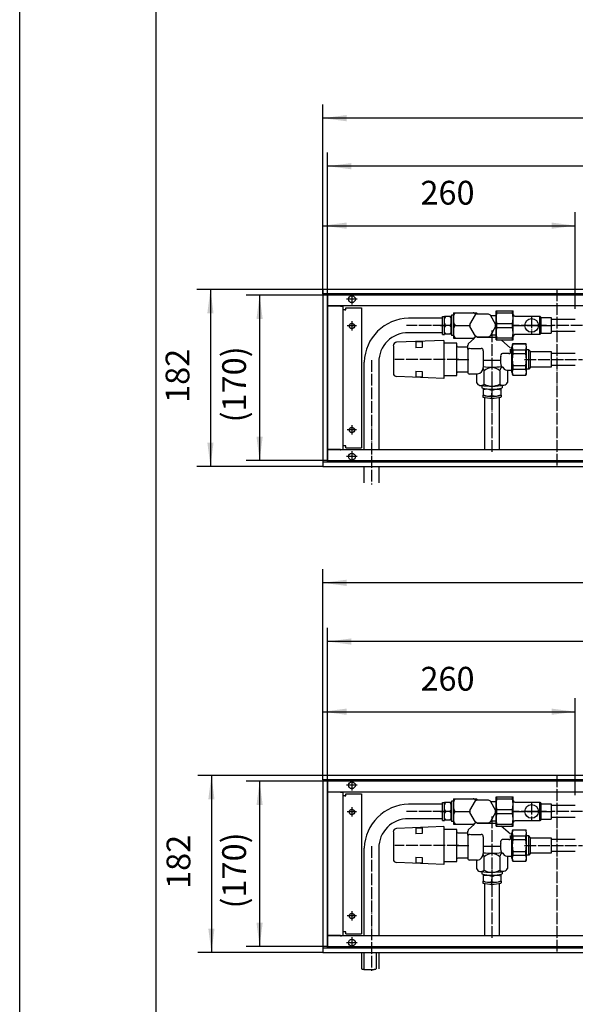
# Model space of a CAD drawing. Units: inches. Extents: x 872 to 6759, y -2579 to 1579.
# Drawn here: x 872 to 1444, y -612 to 400 of the extents above; entities that cross this region are included whole.
import ezdxf

# ---------------------------------------------------------------- set-up
doc = ezdxf.new("R2010")
doc.units = ezdxf.units.IN
doc.linetypes.add('DOT_CENTER', pattern=[14, 12, -1, 0, -1])
doc.layers.add('1', color=7, linetype='Continuous')
doc.styles.add('CONVERTER_11', font='txt.shx', dxfattribs={"width": 0.9})
doc.dimstyles.new('ME10_DIM_12', dxfattribs={"dimtxt": 24.5, "dimasz": 24.5, "dimexe": 14, "dimexo": 0, "dimgap": 14, "dimtad": 1, "dimdsep": 46, "dimtxsty": 'CONVERTER_11', "dimsah": 1, "dimcen": 0.09, "dimclrd": 2, "dimclre": 2, "dimclrt": 3, "dimadec": 0, "dimazin": 0, "dimtfac": 1, "dimtdec": 4, "dimtix": 1, "dimtmove": 0, "dimatfit": 3, "dimfxl": 0, "dimtolj": 1, "dimtzin": 0, "dimarcsym": 0})
doc.dimstyles.new('ME10_DIM_13', dxfattribs={"dimtxt": 24.5, "dimasz": 24.5, "dimexe": 14, "dimexo": 0, "dimgap": 14, "dimtad": 1, "dimdsep": 46, "dimtxsty": 'CONVERTER_11', "dimsah": 1, "dimcen": 0.09, "dimclrd": 2, "dimclre": 2, "dimclrt": 3, "dimadec": 0, "dimazin": 0, "dimtfac": 1, "dimtdec": 4, "dimtix": 1, "dimtmove": 0, "dimatfit": 3, "dimfxl": 0, "dimtolj": 1, "dimtzin": 0, "dimarcsym": 0})
doc.dimstyles.new('ME10_DIM_37', dxfattribs={"dimtxt": 24.5, "dimasz": 24.5, "dimexe": 14, "dimexo": 0, "dimgap": 14, "dimtad": 1, "dimdsep": 46, "dimtxsty": 'CONVERTER_11', "dimsah": 1, "dimcen": 0.09, "dimclrd": 2, "dimclre": 2, "dimclrt": 3, "dimadec": 0, "dimazin": 0, "dimtfac": 1, "dimtdec": 4, "dimtix": 1, "dimtmove": 0, "dimatfit": 3, "dimfxl": 0, "dimtolj": 1, "dimtzin": 0, "dimarcsym": 0})
doc.dimstyles.new('ME10_DIM_38', dxfattribs={"dimtxt": 24.5, "dimasz": 24.5, "dimexe": 14, "dimexo": 0, "dimgap": 14, "dimtad": 1, "dimdsep": 46, "dimtxsty": 'CONVERTER_11', "dimsah": 1, "dimcen": 0.09, "dimclrd": 2, "dimclre": 2, "dimclrt": 3, "dimadec": 0, "dimazin": 0, "dimtfac": 1, "dimtdec": 4, "dimtix": 1, "dimtmove": 0, "dimatfit": 3, "dimfxl": 0, "dimtolj": 1, "dimtzin": 0, "dimarcsym": 0})
doc.dimstyles.new('ME10_DIM_41', dxfattribs={"dimtxt": 24.5, "dimasz": 24.5, "dimexe": 14, "dimexo": 0, "dimgap": 14, "dimtad": 1, "dimdsep": 46, "dimtxsty": 'CONVERTER_11', "dimsah": 1, "dimcen": 0.09, "dimclrd": 2, "dimclre": 2, "dimclrt": 3, "dimadec": 0, "dimazin": 0, "dimtfac": 1, "dimtdec": 4, "dimtix": 1, "dimtmove": 0, "dimatfit": 3, "dimfxl": 0, "dimtolj": 1, "dimtzin": 0, "dimarcsym": 0})
doc.dimstyles.new('ME10_DIM_42', dxfattribs={"dimtxt": 24.5, "dimasz": 24.5, "dimexe": 14, "dimexo": 0, "dimgap": 14, "dimtad": 1, "dimdsep": 46, "dimtxsty": 'CONVERTER_11', "dimsah": 1, "dimcen": 0.09, "dimclrd": 2, "dimclre": 2, "dimclrt": 3, "dimadec": 0, "dimazin": 0, "dimtfac": 1, "dimtdec": 4, "dimtix": 1, "dimtmove": 0, "dimatfit": 3, "dimfxl": 0, "dimtolj": 1, "dimtzin": 0, "dimarcsym": 0})
doc.dimstyles.new('ME10_DIM_43', dxfattribs={"dimtxt": 24.5, "dimasz": 24.5, "dimexe": 14, "dimexo": 0, "dimgap": 14, "dimtad": 1, "dimdsep": 46, "dimtxsty": 'CONVERTER_11', "dimsah": 1, "dimcen": 0.09, "dimclrd": 2, "dimclre": 2, "dimclrt": 3, "dimadec": 0, "dimazin": 0, "dimtfac": 1, "dimtdec": 4, "dimtix": 1, "dimtmove": 0, "dimatfit": 3, "dimfxl": 0, "dimtolj": 1, "dimtzin": 0, "dimarcsym": 0})
doc.dimstyles.new('ME10_DIM_44', dxfattribs={"dimtxt": 24.5, "dimasz": 24.5, "dimexe": 14, "dimexo": 0, "dimgap": 14, "dimtad": 1, "dimdsep": 46, "dimtxsty": 'CONVERTER_11', "dimsah": 1, "dimcen": 0.09, "dimclrd": 2, "dimclre": 2, "dimclrt": 3, "dimadec": 0, "dimazin": 0, "dimtfac": 1, "dimtdec": 4, "dimtix": 1, "dimtmove": 0, "dimatfit": 3, "dimfxl": 0, "dimtolj": 1, "dimtzin": 0, "dimarcsym": 0})
doc.dimstyles.new('ME10_DIM_47', dxfattribs={"dimtxt": 24.5, "dimasz": 24.5, "dimexe": 14, "dimexo": 0, "dimgap": 14, "dimtad": 1, "dimdsep": 46, "dimtxsty": 'CONVERTER_11', "dimsah": 1, "dimcen": 0.09, "dimclrd": 2, "dimclre": 2, "dimclrt": 3, "dimadec": 0, "dimazin": 0, "dimtfac": 1, "dimtdec": 4, "dimtix": 1, "dimtmove": 0, "dimatfit": 3, "dimfxl": 0, "dimtolj": 1, "dimtzin": 0, "dimarcsym": 0})
doc.dimstyles.new('ME10_DIM_48', dxfattribs={"dimtxt": 24.5, "dimasz": 24.5, "dimexe": 14, "dimexo": 0, "dimgap": 14, "dimtad": 1, "dimdsep": 46, "dimtxsty": 'CONVERTER_11', "dimsah": 1, "dimcen": 0.09, "dimclrd": 2, "dimclre": 2, "dimclrt": 3, "dimadec": 0, "dimazin": 0, "dimtfac": 1, "dimtdec": 4, "dimtix": 1, "dimtmove": 0, "dimatfit": 3, "dimfxl": 0, "dimtolj": 1, "dimtzin": 0, "dimarcsym": 0})

# ---------------------------------------------------------------- blocks, each defined once
blk = doc.blocks.new('_tb_frame_A1Q', base_point=(154.08, -417.79))
at = {"layer": '1', "color": 2, "linetype": 'Continuous'}
blk.add_line((154.08, -417.79), (154.08, 176.21), dxfattribs=at)
at = {"layer": '1', "color": 7, "linetype": 'Continuous'}
blk.add_line((174.08, 171.21), (174.08, -412.79), dxfattribs=at)
blk = doc.blocks.new('559244', base_point=(1268.1, 188.6))
at = {"color": 1, "linetype": 'Continuous'}
for p, q in [((1307.2, 93.5), (1272.2, 93.5)), ((1307.2, 76.7), (1307.2, 95.2)), ((1307.2, 95.2), (1309.2, 95.2)), ((1309.2, 76.7), (1309.2, 95.2)), ((1316.7, 95.1), (1309.2, 95.1)), ((1316.7, 95.2), (1316.2, 95.2)), ((1316.2, 76.7), (1316.2, 95.2)), ((1316.7, 96.5), (1316.7, 75.5)), ((1318.7, 96.5), (1316.7, 96.5)), ((1318.7, 99), (1318.7, 73)), ((1318.7, 99), (1342.7, 99)), ((1335.5, 87.1), (1341.1, 96.9)), ((1343.1, 98), (1351.2, 98)), ((1351.2, 98), (1354.3, 98)), ((1354.3, 98), (1356.3, 96.9)), ((1356.3, 96.9), (1361.9, 87.1)), ((1362.5, 96), (1356.8, 96)), ((1315.2, 86), (1310.2, 86)), ((1320.2, 86), (1335.4, 86)), ((1341.1, 75.1), (1335.5, 84.9)), ((1361.9, 84.9), (1356.3, 75.1)), ((1307.2, 78.5), (1272.2, 78.5)), ((1307.2, 76.7), (1309.2, 76.7)), ((1316.2, 76.9), (1309.2, 76.9)), ((1316.7, 76.7), (1316.2, 76.7)), ((1318.7, 75.5), (1316.7, 75.5)), ((1318.7, 73), (1338.7, 73)), ((1333.8, 67), (1340.1, 72.8)), ((1343.1, 74), (1341.1, 75.1)), ((1354.3, 74), (1343.1, 74)), ((1343.1, 73.9), (1362.5, 73.9)), ((1362.5, 76), (1356.8, 76)), ((1377.2, 62.5), (1367.5, 71)), ((1256.7, 65.1), (1256.7, 37)), ((1308.7, 70.5), (1260.1, 68.6)), ((1279.7, 69), (1286.2, 69.3)), ((1279.7, 69), (1279.7, 63)), ((1286.2, 63.3), (1279.7, 63)), ((1286.2, 69.3), (1286.2, 63.3)), ((1308.7, 70.5), (1308.7, 31.5)), ((1322.2, 67.6), (1308.7, 67.6)), ((1322.2, 34.4), (1322.2, 67.6)), ((1323.2, 64), (1333.2, 64)), ((1333.2, 61.6), (1333.2, 38)), ((1336.4, 62.4), (1347.2, 62.4)), ((1377.2, 57.5), (1377.2, 61.4)), ((1378.3, 64), (1379, 64)), ((1378.3, 64), (1378.3, 38)), ((1349.2, 60), (1349.2, 42.8)), ((1367.2, 46.7), (1367.2, 53.6)), ((1375.4, 57.2), (1369.2, 57.2)), ((1226.7, -42), (1226.7, 48.3)), ((1241.7, 48.3), (1241.7, -42)), ((1367.2, 50), (1349.2, 50)), ((1308.7, 31.5), (1260.1, 33.4)), ((1279.7, 38.9), (1279.7, 32.9)), ((1279.7, 38.9), (1286.2, 38.7)), ((1286.2, 32.7), (1279.7, 32.9)), ((1286.2, 38.7), (1286.2, 32.7)), ((1308.7, 34.4), (1322.2, 34.4)), ((1333.2, 38), (1323.2, 38)), ((1343.3, 36), (1335.2, 36)), ((1342.2, 36), (1342.2, 27.3)), ((1350.2, 25.6), (1350.2, 39.4)), ((1366.2, 39.4), (1366.2, 25.6)), ((1373.4, 40), (1377.8, 40)), ((1374.2, 40), (1374.2, 27.3)), ((1378.3, 38), (1379, 38)), ((1347.7, 24.1), (1347.7, 21.7)), ((1349.1, 21.4), (1349.1, 13.9)), ((1367.3, 21.4), (1367.3, 13.9)), ((1368.7, 24.1), (1368.7, 21.7)), ((1349, 12.3), (1349, 14.3)), ((1350.7, -42), (1350.7, 11.9)), ((1358.2, 19), (1358.2, 14)), ((1365.7, 11.9), (1365.7, -42)), ((1367.5, 14.3), (1367.5, 12.3)), ((1226.7, -75.8), (1226.7, -59)), ((1241.7, -59), (1241.7, -75.8)), ((1307.2, -404.8), (1309.2, -404.8)), ((1307.2, -423.3), (1307.2, -404.8)), ((1309.2, -423.3), (1309.2, -404.8)), ((1316.7, -404.9), (1309.2, -404.9)), ((1316.2, -423.3), (1316.2, -404.8)), ((1316.7, -404.8), (1316.2, -404.8)), ((1318.7, -403.5), (1316.7, -403.5)), ((1316.7, -403.5), (1316.7, -424.5)), ((1318.7, -401), (1342.7, -401)), ((1318.7, -401), (1318.7, -427)), ((1335.5, -412.9), (1341.1, -403.1)), ((1343.1, -402), (1351.2, -402)), ((1351.2, -402), (1354.3, -402)), ((1354.3, -402), (1356.3, -403.1)), ((1356.3, -403.1), (1361.9, -412.9)), ((1362.5, -404), (1356.8, -404)), ((1307.2, -406.5), (1272.2, -406.5)), ((1315.2, -414), (1310.2, -414)), ((1320.2, -414), (1335.4, -414)), ((1341.1, -424.9), (1335.5, -415.1)), ((1361.9, -415.1), (1356.3, -424.9)), ((1307.2, -421.5), (1272.2, -421.5)), ((1307.2, -423.3), (1309.2, -423.3)), ((1316.2, -423.1), (1309.2, -423.1)), ((1316.7, -423.3), (1316.2, -423.3)), ((1318.7, -424.5), (1316.7, -424.5)), ((1343.1, -426), (1341.1, -424.9)), ((1362.5, -424), (1356.8, -424)), ((1256.7, -434.9), (1256.7, -463)), ((1308.7, -429.5), (1260.1, -431.4)), ((1279.7, -431), (1286.2, -430.7)), ((1279.7, -431), (1279.7, -437)), ((1286.2, -430.7), (1286.2, -436.7)), ((1308.7, -429.5), (1308.7, -468.5)), ((1322.2, -432.4), (1308.7, -432.4)), ((1318.7, -427), (1338.7, -427)), ((1322.2, -465.6), (1322.2, -432.4)), ((1333.8, -433), (1340.1, -427.2)), ((1354.3, -426), (1343.1, -426)), ((1343.1, -426.1), (1362.5, -426.1)), ((1377.2, -437.5), (1367.5, -429)), ((1286.2, -436.7), (1279.7, -437)), ((1323.2, -436), (1333.2, -436)), ((1333.2, -438.4), (1333.2, -462)), ((1336.4, -437.6), (1347.2, -437.6)), ((1349.2, -440), (1349.2, -457.2)), ((1375.4, -442.8), (1369.2, -442.8)), ((1377.2, -442.5), (1377.2, -438.6)), ((1226.7, -542), (1226.7, -451.7)), ((1241.7, -451.7), (1241.7, -542)), ((1367.2, -450), (1349.2, -450)), ((1367.2, -453.3), (1367.2, -446.4)), ((1279.7, -461.1), (1286.2, -461.3)), ((1279.7, -461.1), (1279.7, -467.1)), ((1286.2, -461.3), (1286.2, -467.3)), ((1308.7, -465.6), (1322.2, -465.6)), ((1333.2, -462), (1323.2, -462)), ((1343.3, -464), (1335.2, -464)), ((1342.2, -464), (1342.2, -472.7)), ((1350.2, -474.4), (1350.2, -460.6)), ((1366.2, -460.6), (1366.2, -474.4)), ((1373.4, -460), (1377.8, -460)), ((1374.2, -460), (1374.2, -472.7)), ((1308.7, -468.5), (1260.1, -466.6)), ((1286.2, -467.3), (1279.7, -467.1)), ((1347.7, -475.9), (1347.7, -478.3)), ((1368.7, -475.9), (1368.7, -478.3)), ((1349, -487.7), (1349, -485.7)), ((1349.1, -478.6), (1349.1, -486.1)), ((1358.2, -481), (1358.2, -486)), ((1367.3, -478.6), (1367.3, -486.1)), ((1367.5, -485.7), (1367.5, -487.7)), ((1350.7, -542), (1350.7, -488.1)), ((1365.7, -488.1), (1365.7, -542)), ((1226.7, -575.8), (1226.7, -559)), ((1241.7, -559), (1241.7, -575.8))]:
    blk.add_line(p, q, dxfattribs=at)
for centre, radius, start, end in [((1348.7, 86), 13.3, 115.0876, 124.9124), ((1348.7, 86), 13.3, 175.0876, 184.9124), ((1348.7, 86), 13.3, 355.0876, 4.9124), ((1348.7, 86), 13.2, 295.0876, 304.9124), ((1348.7, -414), 13.2, 115.0876, 124.9124), ((1348.7, -414), 13.3, 175.0876, 184.9124), ((1348.7, -414), 13.3, 355.0876, 4.9124), ((1348.7, -414), 13.2, 295.0876, 304.9124)]:
    blk.add_arc(centre, radius, start, end, dxfattribs=at)
at = {"layer": '1', "color": 1, "linetype": 'Continuous'}
for p, q in [((1342.7, 99), (1343.1, 98)), ((1338.7, 73), (1340.3, 73)), ((1333.8, 67), (1333.2, 65.5)), ((1333.2, 61.6), (1333.2, 65.7)), ((1333.2, 61.6), (1335, 62.5)), ((1335, 62.5), (1336.4, 62.4)), ((1342.7, -401), (1343.1, -402)), ((1333.8, -433), (1333.2, -434.5)), ((1333.2, -438.4), (1333.2, -434.3)), ((1338.7, -427), (1340.3, -427)), ((1333.2, -438.4), (1335, -437.5)), ((1335, -437.5), (1336.4, -437.6))]:
    blk.add_line(p, q, dxfattribs=at)
at = {"layer": '1', "color": 2, "linetype": 'DOT_CENTER'}
for p, q in [((1309.2, 86), (1270.2, 86)), ((1305.2, 86), (1311.2, 86)), ((1414.5, 86), (1379.9, 86)), ((1358.2, 80.8), (1358.2, -44)), ((1324.2, 51), (1258.1, 51)), ((1321.2, 51), (1335.2, 51)), ((1234.2, 50.3), (1234.2, -77.8)), ((1358.2, 26.1), (1358.2, 19.7)), ((1358.2, 10.3), (1358.2, 16.3)), ((1309.2, -414), (1270.2, -414)), ((1305.2, -414), (1311.2, -414)), ((1414.5, -414), (1379.9, -414)), ((1358.2, -419.2), (1358.2, -544)), ((1234.2, -449.7), (1234.2, -577.8)), ((1324.2, -449), (1258.1, -449)), ((1321.2, -449), (1335.2, -449)), ((1358.2, -473.9), (1358.2, -480.3)), ((1358.2, -489.7), (1358.2, -483.7))]:
    blk.add_line(p, q, dxfattribs=at)
at = {"layer": '1', "color": 1, "linetype": 'Continuous'}
for centre, radius, start, end in [((1273.4, 46.8), 46.7, 91.4065, 178.1648), ((1320.5, 89), 11.9, 149.4753, 160.9421), ((1304.9, 89), 11.9, 19.0601, 30.5225), ((1334.6, 90.5), 16.7, 149.3965, 161.8878), ((1338.5, 95.5), 3.53, 28.9058, 86.9682), ((1320.5, 92.1), 11.9, 199.0624, 210.5201), ((1321.9, 79.3), 13.4, 150.1143, 160.3031), ((1304.9, 92.1), 11.9, 329.4764, 340.941), ((1304.9, 79.9), 11.9, 19.059, 30.5236), ((1334.6, 94.5), 16.7, 198.1123, 210.6033), ((1334.6, 77.5), 16.7, 149.3967, 161.8877), ((1271.7, 48.5), 30, 89.0791, 180.3864), ((1322.1, 83.7), 13.7, 199.7863, 209.7962), ((1304.9, 83), 11.9, 329.4772, 340.9402), ((1334.6, 81.5), 16.7, 198.1122, 210.6035), ((1338.5, 76.5), 3.54, 273.0989, 331.341), ((1260.3, 65), 3.64, 94.2287, 178.1613), ((1323.2, 65), 0.995, 180.3152, 270.3065), ((1347, 60.2), 2.22, 353.6042, 84.5681), ((1370.1, 54.3), 3.02, 107.758, 194.8215), ((1375.6, 61.6), 4.41, 269.9841, 291.7793), ((1342.7, 42.5), 6.48, 274.728, 2.426), ((1358.3, 131.1), 88, 264.0831, 276.2421), ((1346.4, 39.4), 3.78, 0.3861, 43.5537), ((1358.2, 31.1), 11.5, 45.8459, 134.1541), ((1370.3, 39.2), 4.09, 106.4725, 174.43), ((1370.5, 46.2), 3.32, 172.8258, 247.4484), ((1373.9, 45), 5.03, 201.4543, 264.7641), ((1260.3, 37), 3.59, 179.7636, 266.3724), ((1323.2, 37), 1.01, 90.7449, 171.0347), ((1335.2, 38), 2.01, 180.2363, 269.7637), ((1346.8, 29.2), 4.96, 202.5118, 313.6497), ((1358.1, 107.2), 83.7, 262.2098, 278.5587), ((1358.2, 64.2), 43.7, 256.1033, 283.8967), ((1352.9, 9.1), 11.2, 61.8872, 110.0633), ((1358.2, 39.6), 16.1, 240.2136, 299.7864), ((1363.5, 9.1), 11.1, 69.8334, 118.2162), ((1369.5, 29.7), 5.26, 230.9612, 332.8773), ((1358.2, 49.7), 38.5, 256.1033, 283.8967), ((1354.3, 24.2), 10.9, 241.2135, 290.737), ((1358.2, 63.8), 50.7, 259.6617, 280.3383), ((1362, 24.4), 11.1, 249.7743, 298.2753), ((1320.5, -411), 11.9, 149.4753, 160.9421), ((1304.9, -411), 11.9, 19.0601, 30.5225), ((1334.6, -409.5), 16.7, 149.3965, 161.8878), ((1338.5, -404.5), 3.53, 28.9058, 86.9682), ((1273.4, -453.2), 46.7, 91.4065, 178.1648), ((1320.5, -407.9), 11.9, 199.0624, 210.5201), ((1321.9, -420.7), 13.4, 150.1143, 160.3031), ((1304.9, -407.9), 11.9, 329.4764, 340.941), ((1304.9, -420.1), 11.9, 19.059, 30.5236), ((1334.6, -405.5), 16.7, 198.1123, 210.6033), ((1334.6, -422.5), 16.7, 149.3967, 161.8877), ((1271.7, -451.5), 30, 89.0791, 180.3864), ((1322.1, -416.3), 13.7, 199.7863, 209.7962), ((1304.9, -417), 11.9, 329.4772, 340.9402), ((1334.6, -418.5), 16.7, 198.1122, 210.6035), ((1338.5, -423.5), 3.54, 273.0989, 331.341), ((1260.3, -435), 3.64, 94.2287, 178.1613), ((1323.2, -435), 0.995, 180.3152, 270.3065), ((1347, -439.8), 2.22, 353.6042, 84.5681), ((1370.1, -445.7), 3.02, 107.758, 194.8215), ((1375.6, -438.4), 4.41, 269.9841, 291.7793), ((1370.5, -453.8), 3.32, 172.8258, 247.4484), ((1260.3, -463), 3.59, 179.7636, 266.3724), ((1323.2, -463), 1.01, 90.7449, 171.0347), ((1335.2, -462), 2.01, 180.2363, 269.7637), ((1342.7, -457.5), 6.48, 274.728, 2.426), ((1358.3, -368.9), 88, 264.0831, 276.2421), ((1346.4, -460.6), 3.78, 0.3861, 43.5537), ((1358.2, -468.9), 11.5, 45.8459, 134.1541), ((1370.3, -460.8), 4.09, 106.4725, 174.43), ((1373.9, -455), 5.03, 201.4543, 264.7641), ((1346.8, -470.8), 4.96, 202.5118, 313.6497), ((1358.1, -392.8), 83.7, 262.2098, 278.5587), ((1358.2, -460.4), 16.1, 240.2136, 299.7864), ((1369.5, -470.3), 5.26, 230.9612, 332.8773), ((1358.2, -435.8), 43.7, 256.1033, 283.8967), ((1352.9, -490.9), 11.2, 61.8872, 110.0633), ((1354.3, -475.8), 10.9, 241.2135, 290.737), ((1358.2, -436.2), 50.7, 259.6617, 280.3383), ((1363.5, -490.9), 11.1, 69.8334, 118.2162), ((1362, -475.6), 11.1, 249.7743, 298.2753), ((1358.2, -450.3), 38.5, 256.1033, 283.8967)]:
    blk.add_arc(centre, radius, start, end, dxfattribs=at)
blk = doc.blocks.new('*D6')
at = {"layer": '1', "color": 2, "linetype": 'Continuous'}
for p, q in [((1184, 123), (1054.4, 123)), ((1068.4, 123), (1068.4, -59)), ((1184, -59), (1054.4, -59))]:
    blk.add_line(p, q, dxfattribs=at)
at = {"layer": '1', "color": 2}
for points in [[(1071.6, 98.5), (1065.2, 98.5), (1068.4, 123)], [(1065.2, -34.5), (1071.6, -34.5), (1068.4, -59)]]:
    blk.add_solid(points, dxfattribs=at)
at = {"layer": '1', "color": 3, "insert": (1054.4, 6.3), "char_height": 24.5, "attachment_point": 7, "rotation": 90, "line_spacing_factor": 0.60024, "style": 'CONVERTER_11'}
blk.add_mtext('182', dxfattribs=at)
blk = doc.blocks.new('*D7')
at = {"layer": '1', "color": 2, "linetype": 'Continuous'}
for p, q in [((1184, -377), (1055.4, -377)), ((1069.4, -377), (1069.4, -559)), ((1184, -559), (1055.4, -559))]:
    blk.add_line(p, q, dxfattribs=at)
at = {"layer": '1', "color": 2}
for points in [[(1072.6, -401.5), (1066.2, -401.5), (1069.4, -377)], [(1066.2, -534.5), (1072.6, -534.5), (1069.4, -559)]]:
    blk.add_solid(points, dxfattribs=at)
at = {"layer": '1', "color": 3, "insert": (1055.4, -493.7), "char_height": 24.5, "attachment_point": 7, "rotation": 90, "line_spacing_factor": 0.60024, "style": 'CONVERTER_11'}
blk.add_mtext('182', dxfattribs=at)
blk = doc.blocks.new('*D31')
at = {"layer": '1', "color": 2, "linetype": 'Continuous'}
for p, q in [((1184, 118.6), (1184, 202.6)), ((1444, 102.9), (1444, 202.6)), ((1184, 188.6), (1444, 188.6))]:
    blk.add_line(p, q, dxfattribs=at)
at = {"layer": '1', "color": 2}
for points in [[(1208.5, 191.8), (1208.5, 185.4), (1184, 188.6)], [(1419.5, 185.4), (1419.5, 191.8), (1444, 188.6)]]:
    blk.add_solid(points, dxfattribs=at)
at = {"layer": '1', "color": 3, "insert": (1284.6, 202.6), "char_height": 24.5, "attachment_point": 7, "rotation": 0.0001, "line_spacing_factor": 0.60024, "style": 'CONVERTER_11'}
blk.add_mtext('260', dxfattribs=at)
blk = doc.blocks.new('*D32')
at = {"layer": '1', "color": 2, "linetype": 'Continuous'}
for p, q in [((1184, 118.4), (1184, 313.2)), ((2384, 118.4), (2384, 313.2)), ((2384, 299.2), (1184, 299.2))]:
    blk.add_line(p, q, dxfattribs=at)
at = {"layer": '1', "color": 2}
for points in [[(1208.5, 302.4), (1208.5, 296), (1184, 299.2)], [(2359.5, 296), (2359.5, 302.4), (2384, 299.2)]]:
    blk.add_solid(points, dxfattribs=at)
at = {"layer": '1', "color": 3, "insert": (1747.3, 313.2), "char_height": 24.5, "attachment_point": 7, "rotation": 0.0001, "line_spacing_factor": 0.60024, "style": 'CONVERTER_11'}
blk.add_mtext('1200', dxfattribs=at)
blk = doc.blocks.new('*D35')
at = {"layer": '1', "color": 2, "linetype": 'Continuous'}
for p, q in [((1189, 117), (1189, 263.8)), ((2379, 117), (2379, 263.8)), ((2379, 249.8), (1189, 249.8))]:
    blk.add_line(p, q, dxfattribs=at)
at = {"layer": '1', "color": 2}
for points in [[(1213.5, 253), (1213.5, 246.6), (1189, 249.8)], [(2354.5, 246.6), (2354.5, 253), (2379, 249.8)]]:
    blk.add_solid(points, dxfattribs=at)
at = {"layer": '1', "color": 3, "insert": (1730.8, 263.8), "char_height": 24.5, "attachment_point": 7, "rotation": 0.0001, "line_spacing_factor": 0.60024, "style": 'CONVERTER_11'}
blk.add_mtext('\\C3;(\\C3;1190\\C3;)', dxfattribs=at)
blk = doc.blocks.new('*D36')
at = {"layer": '1', "color": 2, "linetype": 'Continuous'}
for p, q in [((1189, 117), (1105, 117)), ((1119, 117), (1119, -53)), ((1189, -53), (1105, -53))]:
    blk.add_line(p, q, dxfattribs=at)
at = {"layer": '1', "color": 2}
for points in [[(1122.2, 92.5), (1115.8, 92.5), (1119, 117)], [(1115.8, -28.5), (1122.2, -28.5), (1119, -53)]]:
    blk.add_solid(points, dxfattribs=at)
at = {"layer": '1', "color": 3, "insert": (1105, -13.8), "char_height": 24.5, "attachment_point": 7, "rotation": 90, "line_spacing_factor": 0.60024, "style": 'CONVERTER_11'}
blk.add_mtext('\\C3;(\\C3;170\\C3;)', dxfattribs=at)
blk = doc.blocks.new('*D37')
at = {"layer": '1', "color": 2, "linetype": 'Continuous'}
for p, q in [((1189, -383), (1105, -383)), ((1119, -383), (1119, -553)), ((1189, -553), (1105, -553))]:
    blk.add_line(p, q, dxfattribs=at)
at = {"layer": '1', "color": 2}
for points in [[(1122.2, -407.5), (1115.8, -407.5), (1119, -383)], [(1115.8, -528.5), (1122.2, -528.5), (1119, -553)]]:
    blk.add_solid(points, dxfattribs=at)
at = {"layer": '1', "color": 3, "insert": (1105, -513.8), "char_height": 24.5, "attachment_point": 7, "rotation": 90, "line_spacing_factor": 0.60024, "style": 'CONVERTER_11'}
blk.add_mtext('\\C3;(\\C3;170\\C3;)', dxfattribs=at)
blk = doc.blocks.new('*D38')
at = {"layer": '1', "color": 2, "linetype": 'Continuous'}
for p, q in [((1189, -383), (1189, -225.2)), ((2579, -383), (2579, -225.2)), ((2579, -239.2), (1189, -239.2))]:
    blk.add_line(p, q, dxfattribs=at)
at = {"layer": '1', "color": 2}
for points in [[(1213.5, -236), (1213.5, -242.4), (1189, -239.2)], [(2554.5, -242.4), (2554.5, -236), (2579, -239.2)]]:
    blk.add_solid(points, dxfattribs=at)
at = {"layer": '1', "color": 3, "insert": (1827.2, -225.2), "char_height": 24.5, "attachment_point": 7, "rotation": 0.0001, "line_spacing_factor": 0.60024, "style": 'CONVERTER_11'}
blk.add_mtext('\\C3;(\\C3;1390\\C3;)', dxfattribs=at)
blk = doc.blocks.new('*D41')
at = {"layer": '1', "color": 2, "linetype": 'Continuous'}
for p, q in [((1184, -381.6), (1184, -164.8)), ((2584, -381.6), (2584, -164.8)), ((2584, -178.8), (1184, -178.8))]:
    blk.add_line(p, q, dxfattribs=at)
at = {"layer": '1', "color": 2}
for points in [[(1208.5, -175.6), (1208.5, -182), (1184, -178.8)], [(2559.5, -182), (2559.5, -175.6), (2584, -178.8)]]:
    blk.add_solid(points, dxfattribs=at)
at = {"layer": '1', "color": 3, "insert": (1847.3, -164.8), "char_height": 24.5, "attachment_point": 7, "rotation": 0.0001, "line_spacing_factor": 0.60024, "style": 'CONVERTER_11'}
blk.add_mtext('1400', dxfattribs=at)
blk = doc.blocks.new('*D42')
at = {"layer": '1', "color": 2, "linetype": 'Continuous'}
for p, q in [((1184, -381.4), (1184, -297.4)), ((1444, -397.1), (1444, -297.4)), ((1184, -311.4), (1444, -311.4))]:
    blk.add_line(p, q, dxfattribs=at)
at = {"layer": '1', "color": 2}
for points in [[(1208.5, -308.2), (1208.5, -314.6), (1184, -311.4)], [(1419.5, -314.6), (1419.5, -308.2), (1444, -311.4)]]:
    blk.add_solid(points, dxfattribs=at)
at = {"layer": '1', "color": 3, "insert": (1284.6, -297.4), "char_height": 24.5, "attachment_point": 7, "rotation": 0.0001, "line_spacing_factor": 0.60024, "style": 'CONVERTER_11'}
blk.add_mtext('260', dxfattribs=at)

msp = doc.modelspace()

# ---------------------------------------------------------------- linework, layer by layer
at = {"color": 3, "linetype": 'Continuous'}
for p, q in [((1184, 122.799), (1184, 122.999)), ((2384, 122.999), (1184, 122.999)), ((1184, 122.799), (1184, 118.599)), ((1184, 118.399), (1184, 118.599)), ((1184.2, 118.399), (1184, 118.399)), ((1184, 118.399), (1184, -54.401)), ((1188.4, 118.399), (1184.2, 118.399)), ((1188.6, 118.399), (1188.4, 118.399)), ((1188.6, 118.399), (1188.6, -54.401)), ((2379.4, 118.399), (1188.6, 118.399)), ((1202.15, 105.999), (1188.6, 105.999)), ((2379.4, 105.999), (1188.6, 105.999)), ((1188.6, 105.749), (1188.85, 105.749)), ((1202.15, 105.749), (1188.85, 105.749)), ((1202.15, 105.749), (1205, 105.749)), ((1205, -41.751), (1205, 105.749)), ((1206.6, 101.999), (1205, 101.999)), ((1206.6, 101.999), (1207.75, 101.999)), ((1207.75, 103.999), (1223.75, 103.999)), ((1207.75, 101.999), (1207.75, 103.999)), ((1223.75, 103.999), (1223.75, -40.001)), ((1206.6, -38.001), (1205, -38.001)), ((1207.75, -38.001), (1206.6, -38.001)), ((1207.75, -40.001), (1207.75, -38.001)), ((1207.75, -40.001), (1223.75, -40.001)), ((1188.6, -41.751), (1188.85, -41.751)), ((2379.4, -42.001), (1188.6, -42.001)), ((1202.15, -41.751), (1188.85, -41.751)), ((1202.15, -41.751), (1205, -41.751)), ((1184.2, -54.401), (1184, -54.401)), ((1184, -54.401), (1184, -54.601)), ((1184, -54.601), (1184, -58.801)), ((1184, -58.801), (1184, -59.001)), ((1184, -59.001), (2384, -59.001)), ((1184.2, -54.401), (1188.4, -54.401)), ((1188.6, -54.401), (1188.4, -54.401)), ((1188.6, -54.401), (2379.4, -54.401)), ((1184, -377.201), (1184, -377.001)), ((2584, -377.001), (1184, -377.001)), ((1184, -381.401), (1184, -377.201)), ((1184, -381.601), (1184, -381.401)), ((1184, -381.601), (1184, -554.401)), ((1184.2, -381.601), (1184, -381.601)), ((1188.4, -381.601), (1184.2, -381.601)), ((1188.6, -381.601), (1188.4, -381.601)), ((2579.4, -381.601), (1188.6, -381.601)), ((1188.6, -381.601), (1188.6, -554.401)), ((2579.4, -394.001), (1188.6, -394.001)), ((1202.15, -394.001), (1188.6, -394.001)), ((1188.6, -394.251), (1188.85, -394.251)), ((1202.15, -394.251), (1188.85, -394.251)), ((1202.15, -394.251), (1205, -394.251)), ((1205, -541.751), (1205, -394.251)), ((1206.6, -398.001), (1205, -398.001)), ((1206.6, -398.001), (1207.75, -398.001)), ((1207.75, -396.001), (1223.75, -396.001)), ((1207.75, -398.001), (1207.75, -396.001)), ((1223.75, -396.001), (1223.75, -540.001)), ((1188.6, -541.751), (1188.85, -541.751)), ((2579.4, -542.001), (1188.6, -542.001)), ((1202.15, -541.751), (1188.85, -541.751)), ((1202.15, -541.751), (1205, -541.751)), ((1206.6, -538.001), (1205, -538.001)), ((1207.75, -538.001), (1206.6, -538.001)), ((1207.75, -540.001), (1207.75, -538.001)), ((1207.75, -540.001), (1223.75, -540.001)), ((1184, -554.401), (1184, -554.601)), ((1184.2, -554.401), (1184, -554.401)), ((1184, -554.601), (1184, -558.801)), ((1184.2, -554.401), (1188.4, -554.401)), ((1188.6, -554.401), (1188.4, -554.401)), ((1188.6, -554.401), (2579.4, -554.401)), ((1184, -558.801), (1184, -559.001)), ((1184, -559.001), (2584, -559.001)), ((1224.025, -559.001), (1224.025, -575.786)), ((1239.025, -559.001), (1239.025, -575.786))]:
    msp.add_line(p, q, dxfattribs=at)
at = {"color": 1, "linetype": 'Continuous'}
for p, q in [((1362.5, 100.999), (1380, 100.999)), ((1362.5, 70.999), (1362.5, 100.999)), ((1363.222, 98.912), (1363.222, 100.999)), ((1363.222, 98.912), (1379.278, 98.912)), ((1379.278, 98.912), (1379.278, 100.999)), ((1380, 70.999), (1380, 100.999)), ((1381.889, 95.499), (1407.5, 95.499)), ((1407.5, 76.499), (1407.5, 95.499)), ((1407.5, 95.499), (1409, 93.999)), ((1409, 77.999), (1409, 93.999)), ((1409, 93.999), (1419, 93.999)), ((1419, 93.999), (1419, 77.999)), ((1419, 92.349), (1444, 92.349)), ((1363.222, 88.086), (1379.278, 88.086)), ((1363.222, 83.912), (1363.222, 88.086)), ((1363.222, 83.912), (1379.278, 83.912)), ((1379.278, 83.912), (1379.278, 88.086)), ((1362.5, 70.999), (1380, 70.999)), ((1363.222, 73.086), (1379.278, 73.086)), ((1363.222, 70.999), (1363.222, 73.086)), ((1379.278, 70.999), (1379.278, 73.086)), ((1407.5, 76.499), (1381.889, 76.499)), ((1409, 77.999), (1407.5, 76.499)), ((1409, 77.999), (1419, 77.999)), ((1444, 79.649), (1419, 79.649)), ((1379.722, 67.249), (1379, 65.999)), ((1379, 65.999), (1379, 35.999)), ((1379, 65.999), (1379, 63.989)), ((1379.722, 67.249), (1392.978, 67.249)), ((1379.722, 67.114), (1392.978, 67.114)), ((1379.722, 60.864), (1392.978, 60.864)), ((1379.722, 60.864), (1379.722, 57.249)), ((1393.7, 65.999), (1392.978, 67.249)), ((1392.978, 57.249), (1392.978, 60.864)), ((1393.7, 35.999), (1393.7, 63.989)), ((1396, 60.999), (1393.7, 60.999)), ((1396, 40.999), (1396, 60.999)), ((1398, 58.999), (1396, 60.999)), ((1379.722, 57.249), (1392.978, 57.249)), ((1398, 42.999), (1398, 58.999)), ((1398, 58.999), (1419, 58.999)), ((1419, 58.999), (1419, 50.8)), ((1419, 57.349), (1444, 57.349)), ((1419, 50.8), (1419, 42.999)), ((1379.722, 44.749), (1379.722, 41.134)), ((1379.722, 44.749), (1392.978, 44.749)), ((1379.722, 41.134), (1392.978, 41.134)), ((1392.978, 41.134), (1392.978, 44.749)), ((1396, 40.999), (1393.7, 40.999)), ((1398, 42.999), (1396, 40.999)), ((1419, 42.999), (1398, 42.999)), ((1444, 44.649), (1419, 44.649)), ((1379, 35.999), (1379.722, 34.749)), ((1379.722, 34.884), (1392.978, 34.884)), ((1379.722, 34.749), (1392.978, 34.749)), ((1392.978, 34.749), (1393.7, 35.999)), ((1362.5, -429.001), (1362.5, -399.001)), ((1362.5, -399.001), (1380, -399.001)), ((1363.222, -401.088), (1363.222, -399.001)), ((1363.222, -401.088), (1379.278, -401.088)), ((1379.278, -401.088), (1379.278, -399.001)), ((1380, -429.001), (1380, -399.001)), ((1381.889, -404.501), (1407.5, -404.501)), ((1407.5, -404.501), (1409, -406.001)), ((1407.5, -423.501), (1407.5, -404.501)), ((1363.222, -416.088), (1363.222, -411.914)), ((1363.222, -411.914), (1379.278, -411.914)), ((1379.278, -416.088), (1379.278, -411.914)), ((1409, -406.001), (1419, -406.001)), ((1409, -422.001), (1409, -406.001)), ((1419, -406.001), (1419, -422.001)), ((1419, -407.651), (1444, -407.651)), ((1363.222, -416.088), (1379.278, -416.088)), ((1407.5, -423.501), (1381.889, -423.501)), ((1409, -422.001), (1407.5, -423.501)), ((1409, -422.001), (1419, -422.001)), ((1444, -420.351), (1419, -420.351)), ((1362.5, -429.001), (1380, -429.001)), ((1363.222, -429.001), (1363.222, -426.914)), ((1363.222, -426.914), (1379.278, -426.914)), ((1379.722, -432.751), (1379, -434.001)), ((1379, -434.001), (1379, -436.011)), ((1379, -434.001), (1379, -464.001)), ((1379.278, -429.001), (1379.278, -426.914)), ((1379.722, -432.751), (1392.978, -432.751)), ((1379.722, -432.886), (1392.978, -432.886)), ((1393.7, -434.001), (1392.978, -432.751)), ((1378.34, -436.001), (1378.34, -462.001)), ((1378.34, -436.001), (1379, -436.011)), ((1379.722, -439.136), (1379.722, -442.751)), ((1379.722, -439.136), (1392.978, -439.136)), ((1379.722, -442.751), (1392.978, -442.751)), ((1392.978, -442.751), (1392.978, -439.136)), ((1393.7, -464.001), (1393.7, -436.011)), ((1396, -439.001), (1393.7, -439.001)), ((1398, -441.001), (1396, -439.001)), ((1396, -459.001), (1396, -439.001)), ((1398, -441.001), (1419, -441.001)), ((1398, -457.001), (1398, -441.001)), ((1419, -441.001), (1419, -449.2)), ((1419, -442.651), (1444, -442.651)), ((1379.722, -455.251), (1392.978, -455.251)), ((1379.722, -455.251), (1379.722, -458.866)), ((1392.978, -458.866), (1392.978, -455.251)), ((1419, -449.2), (1419, -457.001)), ((1444, -455.351), (1419, -455.351)), ((1378.34, -462.001), (1379, -462.001)), ((1379, -464.001), (1379.722, -465.251)), ((1379.722, -458.866), (1392.978, -458.866)), ((1379.722, -465.116), (1392.978, -465.116)), ((1379.722, -465.251), (1392.978, -465.251)), ((1392.978, -465.251), (1393.7, -464.001)), ((1396, -459.001), (1393.7, -459.001)), ((1398, -457.001), (1396, -459.001)), ((1419, -457.001), (1398, -457.001))]:
    msp.add_line(p, q, dxfattribs=at)
at = {"color": 3, "linetype": 'Continuous'}
for centre, radius in [((1214, 112.999), 3.55), ((1214, 85.499), 2.75), ((1214, -21.501), 2.75), ((1214, -49.001), 3.55), ((1214, -387.001), 3.55), ((1214, -414.501), 2.75), ((1214, -521.501), 2.75), ((1214, -549.001), 3.55)]:
    msp.add_circle(centre, radius, dxfattribs=at)
at = {"color": 1, "linetype": 'Continuous'}
for centre in [(1399, 85.999), (1399, -414.001)]:
    msp.add_circle(centre, 7, dxfattribs=at)
at = {"color": 3, "linetype": 'Continuous'}
for centre, radius, start, end in [((1202.15, 103.149), 2.85, 67.499885, 90.000114), ((1214, 85.499), 2.75, 22.500717, 45.000545), ((1214, -21.501), 2.75, 315.000091, 337.500457), ((1202.15, -39.151), 2.85, 270.000068, 292.500327), ((1202.15, -396.851), 2.85, 67.499885, 90.000114), ((1214, -414.501), 2.75, 22.500717, 45.000545), ((1214, -521.501), 2.75, 315.000091, 337.500457), ((1202.15, -539.151), 2.85, 270.000068, 292.500327)]:
    msp.add_arc(centre, radius, start, end, dxfattribs=at)
for points in [[(1224.025, -575.786), (1224.203, -575.984), (1224.728, -576.172), (1225.575, -576.342), (1226.704, -576.486), (1228.062, -576.597), (1229.584, -576.669), (1231.198, -576.699), (1232.827, -576.686)], [(1232.827, -576.686), (1234.09, -576.645), (1235.275, -576.578), (1236.346, -576.486), (1237.27, -576.373), (1238.02, -576.243), (1238.573, -576.099), (1238.911, -575.945), (1239.025, -575.786)]]:
    msp.add_spline(points, degree=3, dxfattribs=at)
at = {"layer": '1', "color": 2, "linetype": 'DOT_CENTER'}
for p, q in [((1425, 122.999), (1425, -59.001)), ((1219.55, 112.999), (1208.45, 112.999)), ((1214, 118.549), (1214, 107.449)), ((1399, 94.999), (1399, 76.999)), ((1218.75, 85.499), (1209.25, 85.499)), ((1214, 90.249), (1214, 80.749)), ((1379.889, 85.999), (1421, 85.999)), ((1408, 85.999), (1390, 85.999)), ((1451.5, 85.999), (1419, 85.999)), ((1391.7, 50.999), (1421, 50.999)), ((1214, -16.751), (1214, -26.251)), ((1218.75, -21.501), (1209.25, -21.501)), ((1219.55, -49.001), (1208.45, -49.001)), ((1214, -43.451), (1214, -54.551)), ((1214, -381.451), (1214, -392.551)), ((1425, -377.001), (1425, -559.001)), ((1219.55, -387.001), (1208.45, -387.001)), ((1399, -405.001), (1399, -423.001)), ((1218.75, -414.501), (1209.25, -414.501)), ((1214, -409.751), (1214, -419.251)), ((1379.889, -414.001), (1421, -414.001)), ((1408, -414.001), (1390, -414.001)), ((1451.5, -414.001), (1419, -414.001)), ((1391.7, -449.001), (1421, -449.001)), ((1218.75, -521.501), (1209.25, -521.501)), ((1214, -516.751), (1214, -526.251)), ((1214, -543.451), (1214, -554.551)), ((1219.55, -549.001), (1208.45, -549.001))]:
    msp.add_line(p, q, dxfattribs=at)
at = {"layer": '1', "color": 2, "linetype": 'Continuous'}
for p, q in [((2379, 116.999), (1189, 116.999)), ((1189, 116.999), (1189, -53.001)), ((1189, -53.001), (2379, -53.001)), ((1189, -383.001), (1189, -553.001)), ((2579, -383.001), (1189, -383.001)), ((1189, -553.001), (2579, -553.001))]:
    msp.add_line(p, q, dxfattribs=at)
at = {"layer": '1', "color": 1, "linetype": 'DOT_CENTER'}
for p, q in [((1419, 50.999), (1451.5, 50.999)), ((1419, -449.001), (1451.5, -449.001))]:
    msp.add_line(p, q, dxfattribs=at)
at = {"layer": '1', "color": 1, "linetype": 'Continuous'}
for centre, radius, start, end in [((1383.171, 93.499), 20.67, 164.819872, 195.180128), ((1359.288, 93.499), 20.71, 344.849459, 15.150541), ((1381.93, 97.499), 2, 195.205943, 268.832306), ((1383.158, 78.499), 20.658, 164.810713, 195.189287), ((1359.34, 78.499), 20.659, 344.811589, 15.188411), ((1381.93, 74.499), 2, 91.167634, 164.793829), ((1386.127, 63.989), 7.127, 153.991864, 206.008136), ((1386.573, 63.989), 7.127, 333.992176, 26.007824), ((1406.43, 50.999), 27.43, 166.829405, 193.170595), ((1366.27, 50.999), 27.43, 346.829248, 13.170752), ((1386.133, 38.009), 7.133, 154.01594, 205.98406), ((1386.573, 38.009), 7.127, 333.993529, 26.006471), ((1383.171, -406.501), 20.67, 164.819872, 195.180128), ((1359.288, -406.501), 20.71, 344.849459, 15.150541), ((1381.93, -402.501), 2, 195.205943, 268.832306), ((1383.158, -421.501), 20.658, 164.810713, 195.189287), ((1359.34, -421.501), 20.659, 344.811589, 15.188411), ((1381.93, -425.501), 2, 91.167634, 164.793829), ((1386.127, -436.011), 7.127, 153.991864, 206.008136), ((1386.573, -436.011), 7.127, 333.992176, 26.007824), ((1406.43, -449.001), 27.43, 166.829405, 193.170595), ((1366.27, -449.001), 27.43, 346.829248, 13.170752), ((1386.133, -461.991), 7.133, 154.01594, 205.98406), ((1386.573, -461.991), 7.127, 333.993529, 26.006471)]:
    msp.add_arc(centre, radius, start, end, dxfattribs=at)

# ---------------------------------------------------------------- block references
at = {"xscale": 7, "yscale": 7, "zscale": 7}
msp.add_blockref('_tb_frame_A1Q', (872.025, -2578.586), dxfattribs=at)
msp.add_blockref('559244', (1268.095, 188.599))

# ---------------------------------------------------------------- dimensions: what is measured, and where the dimension line sits
at = {"layer": '1'}
for base, p1, p2, dimstyle, picture, middle in [((2384, 299.206), (1184, 118.399), (2384, 118.399), 'ME10_DIM_38', '*D32', (1784, 325.456)), ((1184, 188.599), (1444, 102.899), (1184, 118.599), 'ME10_DIM_37', '*D31', (1314, 214.849)), ((2584, -178.794), (1184, -381.601), (2584, -381.601), 'ME10_DIM_47', '*D41', (1884, -152.544)), ((1184, -311.401), (1444, -397.101), (1184, -381.401), 'ME10_DIM_48', '*D42', (1314, -285.151))]:
    dim = msp.add_linear_dim(base=base, p1=p1, p2=p2, dimstyle=dimstyle, dxfattribs=at)
    dim.commit()
    dim.dimension.update_dxf_attribs({"geometry": picture, "text_midpoint": middle, "text_rotation": 0.000139})
for base, p1, p2, dimstyle, picture, middle in [((2379, 249.778), (1189, 116.999), (2379, 116.999), 'ME10_DIM_41', '*D35', (1784, 276.028)), ((2579, -239.222), (1189, -383.001), (2579, -383.001), 'ME10_DIM_44', '*D38', (1884, -212.972))]:
    dim = msp.add_linear_dim(base=base, p1=p1, p2=p2, dimstyle=dimstyle, override={"dimpost": '(<>)'}, dxfattribs=at)
    dim.commit()
    dim.dimension.update_dxf_attribs({"geometry": picture, "text_midpoint": middle, "text_rotation": 0.000139})
for base, p1, p2, dimstyle, picture, middle in [((1068.377, 122.999), (1184, -59.001), (1184, 122.999), 'ME10_DIM_12', '*D6', (1042.127, 31.999)), ((1069.377, -377.001), (1184, -559.001), (1184, -377.001), 'ME10_DIM_13', '*D7', (1043.127, -468.001))]:
    dim = msp.add_linear_dim(base=base, p1=p1, p2=p2, angle=90, dimstyle=dimstyle, dxfattribs=at)
    dim.commit()
    dim.dimension.update_dxf_attribs({"geometry": picture, "text_midpoint": middle, "text_rotation": 90})
for base, p1, p2, dimstyle, picture, middle in [((1119, 116.999), (1189, -53.001), (1189, 116.999), 'ME10_DIM_42', '*D36', (1092.75, 31.999)), ((1119, -383.001), (1189, -553.001), (1189, -383.001), 'ME10_DIM_43', '*D37', (1092.75, -468.001))]:
    dim = msp.add_linear_dim(base=base, p1=p1, p2=p2, angle=90, dimstyle=dimstyle, override={"dimpost": '(<>)'}, dxfattribs=at)
    dim.commit()
    dim.dimension.update_dxf_attribs({"geometry": picture, "text_midpoint": middle, "text_rotation": 90})

doc.saveas('drawing.dxf')
